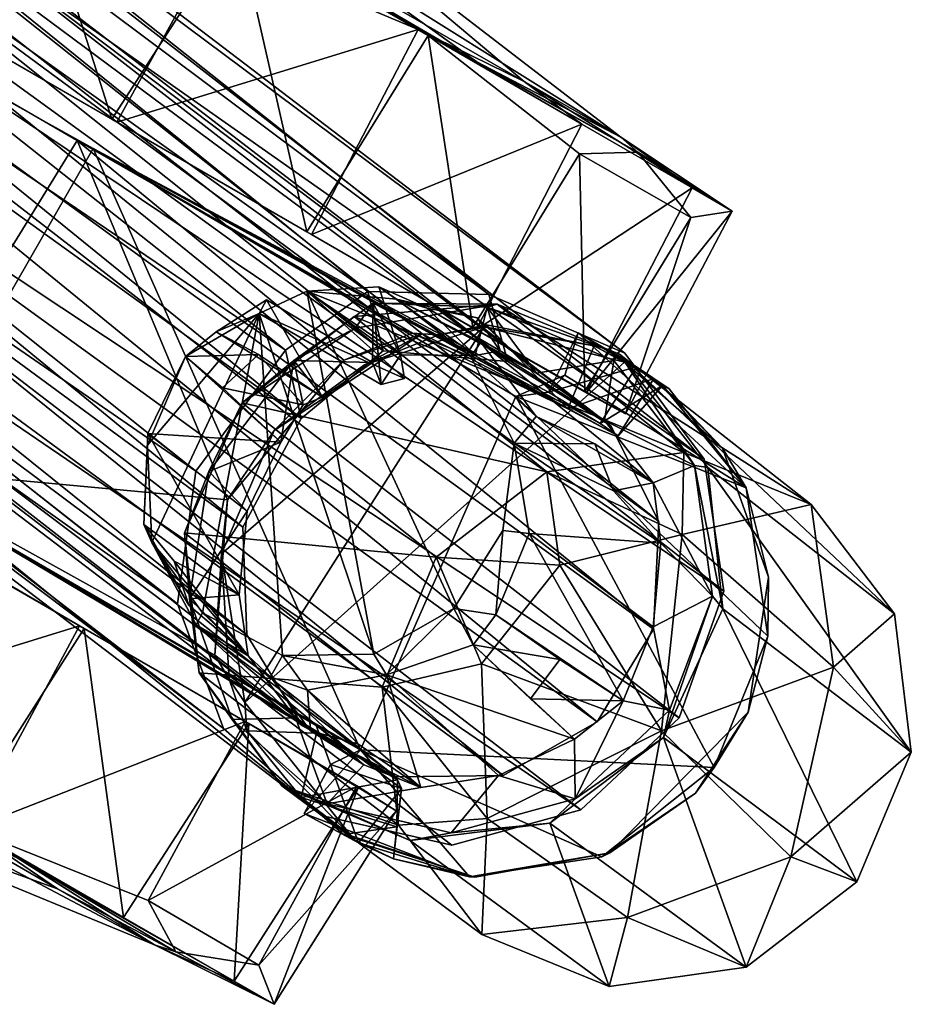
# Model space of a CAD drawing. Units: inches. Extents: x -2 to 247, y -6 to 211.
# Drawn here: x 37 to 39, y 157 to 158 of the extents above; entities that cross this region are included whole.
import ezdxf

# ---------------------------------------------------------------- set-up
doc = ezdxf.new("R2010")
doc.units = ezdxf.units.IN
doc.header["$MEASUREMENT"] = 0
doc.layers.add('SEAT-BASE', color=5, linetype='Continuous')
doc.layers.add('SEAT-CASTER', color=5, linetype='Continuous')

# ---------------------------------------------------------------- blocks, each defined once
blk = doc.blocks.new('1KNN4SP_1T')
at = {"layer": 'SEAT-BASE'}
for points in [[(10.0762, -9.8465, 2.0953), (7.0032, -9.4811, 17.6339), (7.2111, -9.4231, 17.708)], [(10.0762, -9.8465, 2.0953), (7.2111, -9.4231, 17.708), (10.3082, -9.8196, 2.1367)], [(10.3082, -9.8196, 2.1367), (7.2111, -9.4231, 17.708), (7.4263, -9.4807, 17.7507)], [(9.9093, -9.9377, 2.2121), (6.8496, -9.6409, 17.5923), (7.0032, -9.4811, 17.6339)], [(9.9093, -9.9377, 2.2121), (7.0032, -9.4811, 17.6339), (10.0762, -9.8465, 2.0953)], [(10.4996, -9.9017, 2.176), (7.4263, -9.4807, 17.7507), (7.5851, -9.6409, 17.7794)], [(10.3082, -9.8196, 2.1367), (7.4263, -9.4807, 17.7507), (10.4996, -9.9017, 2.176)], [(7.0799, -9.5664, 17.5071), (10.1552, -9.9229, 2.1115), (7.2465, -9.521, 17.5383)], [(7.2465, -9.521, 17.5383), (10.1552, -9.9229, 2.1115), (10.3464, -9.9299, 2.1469)], [(7.2465, -9.521, 17.5383), (10.3464, -9.9299, 2.1469), (7.4126, -9.5664, 17.5718)], [(6.9575, -9.6904, 17.4865), (9.9766, -10.0069, 2.2285), (7.0799, -9.5664, 17.5071)], [(9.9766, -10.0069, 2.2285), (10.1552, -9.9229, 2.1115), (7.0799, -9.5664, 17.5071)], [(7.4126, -9.5664, 17.5718), (10.4868, -10.0225, 2.1766), (7.5338, -9.6904, 17.5985)], [(7.4126, -9.5664, 17.5718), (10.3464, -9.9299, 2.1469), (10.4868, -10.0225, 2.1766)], [(9.8431, -10.0828, 2.056), (6.784, -9.861, 17.6254), (6.8496, -9.6409, 17.5923)], [(9.8431, -10.0828, 2.056), (6.8496, -9.6409, 17.5923), (9.9093, -9.9377, 2.2121)], [(10.4996, -9.9017, 2.176), (7.5851, -9.6409, 17.7794), (10.6303, -10.0661, 2.2056)], [(10.6303, -10.0661, 2.2056), (7.5851, -9.6409, 17.7794), (7.6441, -9.8607, 17.7858)], [(6.9121, -9.8598, 17.482), (9.9179, -10.1634, 2.0715), (6.9575, -9.6904, 17.4865)], [(6.9575, -9.6904, 17.4865), (9.9179, -10.1634, 2.0715), (9.9766, -10.0069, 2.2285)], [(7.5338, -9.6904, 17.5985), (10.4868, -10.0225, 2.1766), (10.5647, -10.1734, 2.1956)], [(7.5338, -9.6904, 17.5985), (10.5647, -10.1734, 2.1956), (7.5776, -9.8598, 17.6113)], [(10.0843, -9.8653, 2.0957), (10.3016, -9.8251, 2.1157), (10.0954, -9.8534, 2.0768)], [(10.2989, -9.8381, 2.1354), (10.3016, -9.8251, 2.1157), (10.0843, -9.8653, 2.0957)], [(10.3016, -9.8251, 2.1157), (10.6815, -9.8794, 0.1516), (10.0954, -9.8534, 2.0768)], [(10.3016, -9.8251, 2.1157), (10.2989, -9.8381, 2.1354), (10.4915, -9.9181, 2.1672)], [(10.3016, -9.8251, 2.1157), (10.8811, -9.963, 0.1923), (10.6815, -9.8794, 0.1516)], [(10.5114, -9.9102, 2.1559), (10.8811, -9.963, 0.1923), (10.3016, -9.8251, 2.1157)], [(10.4915, -9.9181, 2.1672), (10.5114, -9.9102, 2.1559), (10.3016, -9.8251, 2.1157)], [(10.2033, -9.9162, 2.1229), (10.2989, -9.8381, 2.1354), (10.0843, -9.8653, 2.0957)], [(10.3333, -9.9272, 2.1493), (10.2989, -9.8381, 2.1354), (10.2033, -9.9162, 2.1229)], [(10.3333, -9.9272, 2.1493), (10.4915, -9.9181, 2.1672), (10.2989, -9.8381, 2.1354)], [(9.816, -10.3184, 2.0537), (6.8428, -10.0793, 17.6306), (6.784, -9.861, 17.6254)], [(9.816, -10.3184, 2.0537), (6.784, -9.861, 17.6254), (9.8431, -10.0828, 2.056)], [(6.9121, -9.8598, 17.482), (9.9241, -10.3578, 2.0757), (9.9179, -10.1634, 2.0715)], [(6.9559, -10.0293, 17.4948), (9.9241, -10.3578, 2.0757), (6.9121, -9.8598, 17.482)], [(7.5776, -9.8598, 17.6113), (10.5604, -10.3441, 2.1991), (7.5322, -10.0293, 17.6068)], [(7.5776, -9.8598, 17.6113), (10.5647, -10.1734, 2.1956), (10.5604, -10.3441, 2.1991)], [(10.6694, -10.2741, 2.2185), (7.6441, -9.8607, 17.7858), (7.5886, -10.0801, 17.7608)], [(10.6303, -10.0661, 2.2056), (7.6441, -9.8607, 17.7858), (10.6694, -10.2741, 2.2185)], [(10.0954, -9.8534, 2.0768), (10.467, -9.9087, 0.1107), (9.9102, -9.9826, 2.0408)], [(9.9205, -9.9978, 2.0458), (9.9258, -9.9496, 2.2082), (10.0954, -9.8534, 2.0768)], [(10.0954, -9.8534, 2.0768), (9.9258, -9.9496, 2.2082), (10.0843, -9.8653, 2.0957)], [(10.0954, -9.8534, 2.0768), (10.6815, -9.8794, 0.1516), (10.467, -9.9087, 0.1107)], [(10.0843, -9.8653, 2.0957), (9.9258, -9.9496, 2.2082), (10.1056, -9.9405, 2.133)], [(10.2033, -9.9162, 2.1229), (10.0843, -9.8653, 2.0957), (10.1363, -9.9147, 2.1063)], [(10.1056, -9.9405, 2.133), (10.1363, -9.9147, 2.1063), (10.0843, -9.8653, 2.0957)], [(10.0033, -9.914, 2.6937), (9.9541, -9.9258, 3.3499), (10.0788, -9.8879, 2.688)], [(10.2033, -9.9162, 2.1229), (10.0788, -9.8879, 2.688), (9.9541, -9.9258, 3.3499)], [(10.0788, -9.8879, 2.688), (10.1363, -9.9147, 2.1063), (10.0033, -9.914, 2.6937)], [(10.2033, -9.9162, 2.1229), (10.1363, -9.9147, 2.1063), (10.0788, -9.8879, 2.688)], [(10.467, -9.9087, 0.1107), (10.6815, -9.8794, 0.1516), (10.5292, -10.0216, 0.0372)], [(10.5292, -10.0216, 0.0372), (10.6815, -9.8794, 0.1516), (10.84, -10.0833, 0.0919)], [(10.6815, -9.8794, 0.1516), (10.8811, -9.963, 0.1923), (10.84, -10.0833, 0.0919)], [(9.9102, -9.9826, 2.0408), (10.467, -9.9087, 0.1107), (10.2951, -10.043, 0.0806)], [(10.2951, -10.043, 0.0806), (10.467, -9.9087, 0.1107), (10.5292, -10.0216, 0.0372)], [(10.0032, -9.9984, 2.2141), (9.8257, -9.9854, 3.3307), (9.9206, -9.9226, 3.1995)], [(9.9541, -9.9258, 3.3499), (9.9206, -9.9226, 3.1995), (9.8257, -9.9854, 3.3307)], [(10.0033, -9.914, 2.6937), (10.1056, -9.9405, 2.133), (9.9206, -9.9226, 3.1995)], [(10.0033, -9.914, 2.6937), (9.9206, -9.9226, 3.1995), (9.9541, -9.9258, 3.3499)], [(10.0032, -9.9984, 2.2141), (9.9206, -9.9226, 3.1995), (10.1056, -9.9405, 2.133)], [(10.1032, -9.9178, 3.2713), (10.2033, -9.9162, 2.1229), (9.9541, -9.9258, 3.3499)], [(10.1009, -9.9454, 3.3834), (10.1032, -9.9178, 3.2713), (9.9541, -9.9258, 3.3499)], [(10.0033, -9.914, 2.6937), (10.1363, -9.9147, 2.1063), (10.1056, -9.9405, 2.133)], [(10.1009, -9.9454, 3.3834), (10.2373, -9.9758, 3.2403), (10.1032, -9.9178, 3.2713)], [(10.1032, -9.9178, 3.2713), (10.3333, -9.9272, 2.1493), (10.2033, -9.9162, 2.1229)], [(10.2373, -9.9758, 3.2403), (10.4487, -9.9744, 2.1675), (10.1032, -9.9178, 3.2713)], [(10.1032, -9.9178, 3.2713), (10.4487, -9.9744, 2.1675), (10.3333, -9.9272, 2.1493)], [(10.4487, -9.9744, 2.1675), (10.4915, -9.9181, 2.1672), (10.3333, -9.9272, 2.1493)], [(10.4487, -9.9744, 2.1675), (10.6193, -10.0821, 2.1977), (10.4915, -9.9181, 2.1672)], [(10.5114, -9.9102, 2.1559), (10.4915, -9.9181, 2.1672), (10.6429, -10.091, 2.1863)], [(10.6429, -10.091, 2.1863), (10.4915, -9.9181, 2.1672), (10.6193, -10.0821, 2.1977)], [(10.6429, -10.091, 2.1863), (11.013, -10.1384, 0.2201), (10.5114, -9.9102, 2.1559)], [(10.5114, -9.9102, 2.1559), (11.013, -10.1384, 0.2201), (10.8811, -9.963, 0.1923)], [(10.1009, -9.9454, 3.3834), (9.9541, -9.9258, 3.3499), (9.8257, -9.9854, 3.3307)], [(9.8257, -9.9854, 3.3307), (10.228, -10.0293, 3.406), (10.1009, -9.9454, 3.3834)], [(9.9258, -9.9496, 2.2082), (9.8626, -10.0899, 2.0585), (9.9712, -10.0309, 2.2088)], [(9.8626, -10.0899, 2.0585), (9.9258, -9.9496, 2.2082), (9.9205, -9.9978, 2.0458)], [(10.1056, -9.9405, 2.133), (9.9258, -9.9496, 2.2082), (10.0032, -9.9984, 2.2141)], [(10.0003, -10.0541, 2.2177), (9.9258, -9.9496, 2.2082), (9.9712, -10.0309, 2.2088)], [(10.0032, -9.9984, 2.2141), (9.9258, -9.9496, 2.2082), (10.0003, -10.0541, 2.2177)], [(10.228, -10.0293, 3.406), (10.2373, -9.9758, 3.2403), (10.1009, -9.9454, 3.3834)], [(10.3386, -9.9666, 2.7625), (10.228, -10.0293, 3.406), (10.401, -10.0166, 2.7547)], [(10.3386, -9.9666, 2.7625), (10.2373, -9.9758, 3.2403), (10.228, -10.0293, 3.406)], [(10.2373, -9.9758, 3.2403), (10.3386, -9.9666, 2.7625), (10.4487, -9.9744, 2.1675)], [(10.401, -10.0166, 2.7547), (10.4487, -9.9744, 2.1675), (10.3386, -9.9666, 2.7625)], [(10.8811, -9.963, 0.1923), (11.013, -10.1384, 0.2201), (10.84, -10.0833, 0.0919)], [(10.0276, -10.0276, 2.2196), (9.7782, -10.0533, 3.3241), (9.8257, -9.9854, 3.3307)], [(10.2026, -10.4276, 3.4155), (9.8257, -9.9854, 3.3307), (9.7782, -10.0533, 3.3241)], [(9.9102, -9.9826, 2.0408), (10.2951, -10.043, 0.0806), (9.8252, -10.1887, 2.0319)], [(10.276, -10.3027, 3.4265), (9.8257, -9.9854, 3.3307), (10.2026, -10.4276, 3.4155)], [(10.0032, -9.9984, 2.2141), (10.0276, -10.0276, 2.2196), (9.8257, -9.9854, 3.3307)], [(10.5067, -10.0503, 2.1859), (10.4487, -9.9744, 2.1675), (10.401, -10.0166, 2.7547)], [(10.5067, -10.0503, 2.1859), (10.6193, -10.0821, 2.1977), (10.4487, -9.9744, 2.1675)], [(9.8252, -10.1887, 2.0319), (9.8626, -10.0899, 2.0585), (9.9205, -9.9978, 2.0458)], [(10.0003, -10.0541, 2.2177), (10.0276, -10.0276, 2.2196), (10.0032, -9.9984, 2.2141)], [(10.5067, -10.0503, 2.1859), (10.401, -10.0166, 2.7547), (10.228, -10.0293, 3.406)], [(7.0771, -10.1533, 17.5215), (10.0144, -10.5013, 2.0969), (6.9559, -10.0293, 17.4948)], [(6.9559, -10.0293, 17.4948), (10.0144, -10.5013, 2.0969), (9.9241, -10.3578, 2.0757)], [(7.5322, -10.0293, 17.6068), (10.4748, -10.4914, 2.1862), (7.4098, -10.1533, 17.5862)], [(7.5322, -10.0293, 17.6068), (10.5604, -10.3441, 2.1991), (10.4748, -10.4914, 2.1862)], [(9.734, -10.1121, 3.1489), (9.7776, -10.029, 3.2163), (9.9306, -10.1176, 2.1035)], [(9.7782, -10.0533, 3.3241), (9.7776, -10.029, 3.2163), (9.734, -10.1121, 3.1489)], [(9.9306, -10.1176, 2.1035), (9.7776, -10.029, 3.2163), (9.9712, -10.0309, 2.2088)], [(10.0003, -10.0541, 2.2177), (9.7782, -10.0533, 3.3241), (10.0276, -10.0276, 2.2196)], [(9.9712, -10.0309, 2.2088), (9.8626, -10.0899, 2.0585), (9.9306, -10.1176, 2.1035)], [(10.3196, -10.1409, 3.3258), (10.5067, -10.0503, 2.1859), (10.228, -10.0293, 3.406)], [(10.2816, -10.1575, 3.4239), (10.3196, -10.1409, 3.3258), (10.228, -10.0293, 3.406)], [(10.3865, -10.1596, 0.0135), (10.2951, -10.043, 0.0806), (10.5292, -10.0216, 0.0372)], [(10.3865, -10.1596, 0.0135), (10.5292, -10.0216, 0.0372), (10.6556, -10.306, 0)], [(10.5292, -10.0216, 0.0372), (10.84, -10.0833, 0.0919), (10.6556, -10.306, 0)], [(9.8252, -10.1887, 2.0319), (10.2951, -10.043, 0.0806), (10.2115, -10.2465, 0.0693)], [(10.2115, -10.2465, 0.0693), (10.2951, -10.043, 0.0806), (10.3865, -10.1596, 0.0135)], [(9.7782, -10.0533, 3.3241), (9.7119, -10.1701, 3.3093), (9.7298, -10.321, 3.3208)], [(9.7782, -10.0533, 3.3241), (9.734, -10.1121, 3.1489), (9.7119, -10.1701, 3.3093)], [(9.7782, -10.0533, 3.3241), (9.7298, -10.321, 3.3208), (9.8123, -10.4499, 3.3359)], [(9.8123, -10.4499, 3.3359), (9.9369, -10.5063, 3.3658), (9.7782, -10.0533, 3.3241)], [(9.7782, -10.0533, 3.3241), (10.0795, -10.5015, 3.3934), (10.2026, -10.4276, 3.4155)], [(9.7782, -10.0533, 3.3241), (9.9369, -10.5063, 3.3658), (10.0795, -10.5015, 3.3934)], [(10.3196, -10.1409, 3.3258), (10.562, -10.1706, 2.1999), (10.5067, -10.0503, 2.1859)], [(10.562, -10.1706, 2.1999), (10.6193, -10.0821, 2.1977), (10.5067, -10.0503, 2.1859)], [(9.8957, -10.5138, 2.0742), (7.0023, -10.2389, 17.6477), (6.8428, -10.0793, 17.6306)], [(9.8957, -10.5138, 2.0742), (6.8428, -10.0793, 17.6306), (9.816, -10.3184, 2.0537)], [(10.6077, -10.4768, 2.2116), (7.5886, -10.0801, 17.7608), (7.4341, -10.2389, 17.7138)], [(10.6694, -10.2741, 2.2185), (7.5886, -10.0801, 17.7608), (10.6077, -10.4768, 2.2116)], [(9.8252, -10.1887, 2.0319), (9.8341, -10.3084, 2.057), (9.8626, -10.0899, 2.0585)], [(9.8341, -10.3084, 2.057), (9.9092, -10.2118, 2.0715), (9.8626, -10.0899, 2.0585)], [(9.8626, -10.0899, 2.0585), (9.9092, -10.2118, 2.0715), (9.9102, -10.1435, 2.0682)], [(9.8626, -10.0899, 2.0585), (9.9102, -10.1435, 2.0682), (9.9306, -10.1176, 2.1035)], [(10.562, -10.1706, 2.1999), (10.6502, -10.2711, 2.2147), (10.6193, -10.0821, 2.1977)], [(10.6429, -10.091, 2.1863), (10.6193, -10.0821, 2.1977), (10.6635, -10.3136, 2.1981)], [(10.6193, -10.0821, 2.1977), (10.6502, -10.2711, 2.2147), (10.6635, -10.3136, 2.1981)], [(10.6635, -10.3136, 2.1981), (11.0408, -10.3579, 0.2334), (10.6429, -10.091, 2.1863)], [(10.6429, -10.091, 2.1863), (11.0408, -10.3579, 0.2334), (11.013, -10.1384, 0.2201)], [(10.9313, -10.376, 0.1231), (10.6556, -10.306, 0), (10.84, -10.0833, 0.0919)], [(11.013, -10.1384, 0.2201), (10.9313, -10.376, 0.1231), (10.84, -10.0833, 0.0919)], [(9.7119, -10.1701, 3.3093), (9.8096, -10.11, 2.6611), (9.7867, -10.1835, 2.6387)], [(9.734, -10.1121, 3.1489), (9.8096, -10.11, 2.6611), (9.7119, -10.1701, 3.3093)], [(9.9306, -10.1176, 2.1035), (9.8096, -10.11, 2.6611), (9.734, -10.1121, 3.1489)], [(9.9102, -10.1435, 2.0682), (9.7867, -10.1835, 2.6387), (9.8096, -10.11, 2.6611)], [(9.9102, -10.1435, 2.0682), (9.8096, -10.11, 2.6611), (9.9306, -10.1176, 2.1035)], [(10.2816, -10.1575, 3.4239), (10.3383, -10.2782, 3.2866), (10.3196, -10.1409, 3.3258)], [(10.3383, -10.2782, 3.2866), (10.5797, -10.2953, 2.2011), (10.3196, -10.1409, 3.3258)], [(10.3196, -10.1409, 3.3258), (10.5797, -10.2953, 2.2011), (10.562, -10.1706, 2.1999)], [(11.0408, -10.3579, 0.2334), (10.9313, -10.376, 0.1231), (11.013, -10.1384, 0.2201)], [(7.2432, -10.1987, 17.5549), (10.1621, -10.5814, 2.1277), (7.0771, -10.1533, 17.5215)], [(7.0771, -10.1533, 17.5215), (10.1621, -10.5814, 2.1277), (10.0144, -10.5013, 2.0969)], [(7.4098, -10.1533, 17.5862), (10.3298, -10.5778, 2.1602), (7.2432, -10.1987, 17.5549)], [(7.4098, -10.1533, 17.5862), (10.4748, -10.4914, 2.1862), (10.3298, -10.5778, 2.1602)], [(9.9092, -10.2118, 2.0715), (9.7867, -10.1835, 2.6387), (9.9102, -10.1435, 2.0682)], [(9.7119, -10.1701, 3.3093), (9.9092, -10.2118, 2.0715), (9.7211, -10.3045, 3.2069)], [(9.7867, -10.1835, 2.6387), (9.9092, -10.2118, 2.0715), (9.7119, -10.1701, 3.3093)], [(9.7119, -10.1701, 3.3093), (9.7211, -10.3045, 3.2069), (9.7298, -10.321, 3.3208)], [(10.3573, -10.3564, 0.0092), (10.2115, -10.2465, 0.0693), (10.3865, -10.1596, 0.0135)], [(10.276, -10.3027, 3.4265), (10.3383, -10.2782, 3.2866), (10.2816, -10.1575, 3.4239)], [(10.3573, -10.3564, 0.0092), (10.3865, -10.1596, 0.0135), (10.6556, -10.306, 0)], [(10.5797, -10.2953, 2.2011), (10.6502, -10.2711, 2.2147), (10.562, -10.1706, 2.1999)], [(7.2432, -10.1987, 17.5549), (10.3298, -10.5778, 2.1602), (10.1621, -10.5814, 2.1277)], [(9.8252, -10.1887, 2.0319), (10.2115, -10.2465, 0.0693), (9.8492, -10.4111, 2.0422)], [(9.8492, -10.4111, 2.0422), (9.8341, -10.3084, 2.057), (9.8252, -10.1887, 2.0319)], [(9.7211, -10.3045, 3.2069), (9.9092, -10.2118, 2.0715), (9.9175, -10.3327, 2.0788)], [(9.8341, -10.3084, 2.057), (9.9175, -10.3327, 2.0788), (9.9092, -10.2118, 2.0715)], [(10.0564, -10.6476, 2.1088), (7.0023, -10.2389, 17.6477), (9.8957, -10.5138, 2.0742)], [(10.0564, -10.6476, 2.1088), (7.2181, -10.2974, 17.6824), (7.0023, -10.2389, 17.6477)], [(10.2605, -10.6885, 2.1495), (7.4341, -10.2389, 17.7138), (7.2181, -10.2974, 17.6824)], [(10.6077, -10.4768, 2.2116), (7.4341, -10.2389, 17.7138), (10.4598, -10.6267, 2.1867)], [(10.4598, -10.6267, 2.1867), (7.4341, -10.2389, 17.7138), (10.2605, -10.6885, 2.1495)], [(9.8492, -10.4111, 2.0422), (10.2115, -10.2465, 0.0693), (10.2402, -10.4661, 0.0782)], [(10.2402, -10.4661, 0.0782), (10.2115, -10.2465, 0.0693), (10.3573, -10.3564, 0.0092)], [(10.276, -10.3027, 3.4265), (10.331, -10.3366, 3.2645), (10.3383, -10.2782, 3.2866)], [(10.331, -10.3366, 3.2645), (10.4608, -10.2886, 2.7944), (10.3383, -10.2782, 3.2866)], [(10.4608, -10.2886, 2.7944), (10.5797, -10.2953, 2.2011), (10.3383, -10.2782, 3.2866)], [(10.5914, -10.4663, 2.2082), (10.6502, -10.2711, 2.2147), (10.5797, -10.2953, 2.2011)], [(10.6635, -10.3136, 2.1981), (10.6502, -10.2711, 2.2147), (10.5914, -10.4663, 2.2082)], [(10.4516, -10.3656, 2.7734), (10.4608, -10.2886, 2.7944), (10.331, -10.3366, 3.2645)], [(10.4516, -10.3656, 2.7734), (10.5797, -10.2953, 2.2011), (10.4608, -10.2886, 2.7944)], [(10.5433, -10.3856, 2.2015), (10.5797, -10.2953, 2.2011), (10.4516, -10.3656, 2.7734)], [(10.5797, -10.2953, 2.2011), (10.5433, -10.3856, 2.2015), (10.5914, -10.4663, 2.2082)], [(10.2605, -10.6885, 2.1495), (7.2181, -10.2974, 17.6824), (10.0564, -10.6476, 2.1088)], [(9.7211, -10.3045, 3.2069), (9.9175, -10.3327, 2.0788), (9.9728, -10.4529, 2.0923)], [(9.7211, -10.3045, 3.2069), (9.9728, -10.4529, 2.0923), (9.7869, -10.4318, 3.1632)], [(9.7298, -10.321, 3.3208), (9.7211, -10.3045, 3.2069), (9.7869, -10.4318, 3.1632)], [(9.908, -10.4975, 2.0762), (9.9175, -10.3327, 2.0788), (9.8341, -10.3084, 2.057)], [(9.8492, -10.4111, 2.0422), (9.908, -10.4975, 2.0762), (9.8341, -10.3084, 2.057)], [(10.2026, -10.4276, 3.4155), (10.2364, -10.4458, 3.3242), (10.276, -10.3027, 3.4265)], [(10.276, -10.3027, 3.4265), (10.2364, -10.4458, 3.3242), (10.331, -10.3366, 3.2645)], [(10.6556, -10.306, 0), (10.4868, -10.5627, 0.0415), (10.3573, -10.3564, 0.0092)], [(10.6556, -10.306, 0), (10.7561, -10.5871, 0.0957), (10.4868, -10.5627, 0.0415)], [(10.6556, -10.306, 0), (10.9313, -10.376, 0.1231), (10.7561, -10.5871, 0.0957)], [(9.7298, -10.321, 3.3208), (9.7869, -10.4318, 3.1632), (9.8123, -10.4499, 3.3359)], [(10.576, -10.5194, 2.1863), (10.9572, -10.5614, 0.2225), (10.6635, -10.3136, 2.1981)], [(10.6635, -10.3136, 2.1981), (10.5914, -10.4663, 2.2082), (10.576, -10.5194, 2.1863)], [(10.6635, -10.3136, 2.1981), (10.9572, -10.5614, 0.2225), (11.0408, -10.3579, 0.2334)], [(9.9728, -10.4529, 2.0923), (9.9175, -10.3327, 2.0788), (9.908, -10.4975, 2.0762)], [(10.2364, -10.4458, 3.3242), (10.5433, -10.3856, 2.2015), (10.331, -10.3366, 3.2645)], [(10.5433, -10.3856, 2.2015), (10.4516, -10.3656, 2.7734), (10.331, -10.3366, 3.2645)], [(10.4868, -10.5627, 0.0415), (10.2402, -10.4661, 0.0782), (10.3573, -10.3564, 0.0092)], [(10.9313, -10.376, 0.1231), (11.0408, -10.3579, 0.2334), (10.9572, -10.5614, 0.2225)], [(10.2364, -10.4458, 3.3242), (10.4684, -10.495, 2.19), (10.5433, -10.3856, 2.2015)], [(10.5914, -10.4663, 2.2082), (10.5433, -10.3856, 2.2015), (10.4684, -10.495, 2.19)], [(10.9313, -10.376, 0.1231), (10.9572, -10.5614, 0.2225), (10.7561, -10.5871, 0.0957)], [(9.8492, -10.4111, 2.0422), (10.2402, -10.4661, 0.0782), (9.9795, -10.5908, 2.0721)], [(9.9795, -10.5908, 2.0721), (9.908, -10.4975, 2.0762), (9.8492, -10.4111, 2.0422)], [(9.9728, -10.4529, 2.0923), (9.8575, -10.4578, 2.6603), (9.7869, -10.4318, 3.1632)], [(9.912, -10.5068, 2.6933), (9.7869, -10.4318, 3.1632), (9.8575, -10.4578, 2.6603)], [(9.912, -10.5068, 2.6933), (9.8123, -10.4499, 3.3359), (9.7869, -10.4318, 3.1632)], [(10.2364, -10.4458, 3.3242), (10.2026, -10.4276, 3.4155), (10.0795, -10.5015, 3.3934)], [(9.8123, -10.4499, 3.3359), (10.0328, -10.5291, 2.1007), (9.9376, -10.5275, 3.2614)], [(9.912, -10.5068, 2.6933), (10.0328, -10.5291, 2.1007), (9.8123, -10.4499, 3.3359)], [(9.8123, -10.4499, 3.3359), (9.9376, -10.5275, 3.2614), (9.9369, -10.5063, 3.3658)], [(10.2364, -10.4458, 3.3242), (10.0795, -10.5015, 3.3934), (10.141, -10.529, 3.2325)], [(10.141, -10.529, 3.2325), (10.3718, -10.5727, 2.1677), (10.2364, -10.4458, 3.3242)], [(10.2364, -10.4458, 3.3242), (10.3718, -10.5727, 2.1677), (10.4684, -10.495, 2.19)], [(9.9728, -10.4529, 2.0923), (10.0328, -10.5291, 2.1007), (9.8575, -10.4578, 2.6603)], [(9.8575, -10.4578, 2.6603), (10.0328, -10.5291, 2.1007), (9.912, -10.5068, 2.6933)], [(9.908, -10.4975, 2.0762), (10.0328, -10.5291, 2.1007), (9.9728, -10.4529, 2.0923)], [(9.9795, -10.5908, 2.0721), (10.2402, -10.4661, 0.0782), (10.3712, -10.6414, 0.1104)], [(10.4868, -10.5627, 0.0415), (10.3712, -10.6414, 0.1104), (10.2402, -10.4661, 0.0782)], [(10.5914, -10.4663, 2.2082), (10.4684, -10.495, 2.19), (10.4491, -10.6103, 2.1842)], [(10.576, -10.5194, 2.1863), (10.5914, -10.4663, 2.2082), (10.4491, -10.6103, 2.1842)], [(9.9795, -10.5908, 2.0721), (10.0611, -10.6281, 2.1092), (9.908, -10.4975, 2.0762)], [(9.9369, -10.5063, 3.3658), (10.0799, -10.5397, 3.243), (10.0795, -10.5015, 3.3934)], [(9.9369, -10.5063, 3.3658), (9.9376, -10.5275, 3.2614), (10.0799, -10.5397, 3.243)], [(10.0795, -10.5015, 3.3934), (10.0799, -10.5397, 3.243), (10.141, -10.529, 3.2325)], [(9.9376, -10.5275, 3.2614), (10.1462, -10.576, 2.1294), (10.2763, -10.5869, 2.1547)], [(9.9376, -10.5275, 3.2614), (10.2763, -10.5869, 2.1547), (10.0799, -10.5397, 3.243)], [(9.9376, -10.5275, 3.2614), (10.0328, -10.5291, 2.1007), (10.1462, -10.576, 2.1294)], [(10.0799, -10.5397, 3.243), (10.177, -10.5821, 2.7373), (10.141, -10.529, 3.2325)], [(10.2517, -10.5626, 2.7451), (10.3718, -10.5727, 2.1677), (10.141, -10.529, 3.2325)], [(10.141, -10.529, 3.2325), (10.177, -10.5821, 2.7373), (10.2517, -10.5626, 2.7451)], [(10.3993, -10.6534, 2.1554), (10.7852, -10.6957, 0.1926), (10.576, -10.5194, 2.1863)], [(10.576, -10.5194, 2.1863), (10.4491, -10.6103, 2.1842), (10.3993, -10.6534, 2.1554)], [(10.576, -10.5194, 2.1863), (10.7852, -10.6957, 0.1926), (10.9572, -10.5614, 0.2225)], [(10.2763, -10.5869, 2.1547), (10.177, -10.5821, 2.7373), (10.0799, -10.5397, 3.243)], [(10.177, -10.5821, 2.7373), (10.3718, -10.5727, 2.1677), (10.2517, -10.5626, 2.7451)], [(10.2763, -10.5869, 2.1547), (10.3718, -10.5727, 2.1677), (10.177, -10.5821, 2.7373)], [(10.2571, -10.6689, 2.1484), (10.3718, -10.5727, 2.1677), (10.2763, -10.5869, 2.1547)], [(10.4868, -10.5627, 0.0415), (10.5708, -10.7249, 0.1516), (10.3712, -10.6414, 0.1104)], [(10.7561, -10.5871, 0.0957), (10.5708, -10.7249, 0.1516), (10.4868, -10.5627, 0.0415)], [(10.7561, -10.5871, 0.0957), (10.9572, -10.5614, 0.2225), (10.7852, -10.6957, 0.1926)], [(9.9795, -10.5908, 2.0721), (10.3712, -10.6414, 0.1104), (10.1809, -10.6796, 2.1135)], [(10.1809, -10.6796, 2.1135), (10.0611, -10.6281, 2.1092), (9.9795, -10.5908, 2.0721)], [(10.2571, -10.6689, 2.1484), (10.1462, -10.576, 2.1294), (10.0611, -10.6281, 2.1092)], [(10.2763, -10.5869, 2.1547), (10.1462, -10.576, 2.1294), (10.2571, -10.6689, 2.1484)], [(10.7561, -10.5871, 0.0957), (10.7852, -10.6957, 0.1926), (10.5708, -10.7249, 0.1516)], [(10.3993, -10.6534, 2.1554), (10.4491, -10.6103, 2.1842), (10.2571, -10.6689, 2.1484)], [(10.1809, -10.6796, 2.1135), (10.2571, -10.6689, 2.1484), (10.0611, -10.6281, 2.1092)], [(10.1809, -10.6796, 2.1135), (10.3712, -10.6414, 0.1104), (10.5708, -10.7249, 0.1516)], [(10.1809, -10.6796, 2.1135), (10.5708, -10.7249, 0.1516), (10.3993, -10.6534, 2.1554)], [(10.3993, -10.6534, 2.1554), (10.2571, -10.6689, 2.1484), (10.1809, -10.6796, 2.1135)], [(10.3993, -10.6534, 2.1554), (10.5708, -10.7249, 0.1516), (10.7852, -10.6957, 0.1926)]]:
    blk.add_3dface(points, dxfattribs=at)
for points, invisible_edges in [([(10.3082, -9.8196, 2.1367), (10.1552, -9.9229, 2.1115), (10.0762, -9.8465, 2.0953)], 1), ([(10.3082, -9.8196, 2.1367), (10.3464, -9.9299, 2.1469), (10.1552, -9.9229, 2.1115)], 13), ([(10.4996, -9.9017, 2.176), (10.3464, -9.9299, 2.1469), (10.3082, -9.8196, 2.1367)], 3), ([(10.0762, -9.8465, 2.0953), (9.9766, -10.0069, 2.2285), (9.9093, -9.9377, 2.2121)], 1), ([(10.1552, -9.9229, 2.1115), (9.9766, -10.0069, 2.2285), (10.0762, -9.8465, 2.0953)], 2), ([(10.0954, -9.8534, 2.0768), (9.9102, -9.9826, 2.0408), (9.9205, -9.9978, 2.0458)], 2), ([(10.4996, -9.9017, 2.176), (10.4868, -10.0225, 2.1766), (10.3464, -9.9299, 2.1469)], 13), ([(10.6303, -10.0661, 2.2056), (10.4868, -10.0225, 2.1766), (10.4996, -9.9017, 2.176)], 3), ([(9.9766, -10.0069, 2.2285), (9.8431, -10.0828, 2.056), (9.9093, -9.9377, 2.2121)], 1), ([(9.9205, -9.9978, 2.0458), (9.9102, -9.9826, 2.0408), (9.8252, -10.1887, 2.0319)], 1), ([(9.8257, -9.9854, 3.3307), (10.2816, -10.1575, 3.4239), (10.228, -10.0293, 3.406)], 1), ([(10.276, -10.3027, 3.4265), (10.2816, -10.1575, 3.4239), (9.8257, -9.9854, 3.3307)], 2), ([(9.9179, -10.1634, 2.0715), (9.8431, -10.0828, 2.056), (9.9766, -10.0069, 2.2285)], 2), ([(9.9712, -10.0309, 2.2088), (9.7776, -10.029, 3.2163), (10.0003, -10.0541, 2.2177)], 2), ([(10.0003, -10.0541, 2.2177), (9.7776, -10.029, 3.2163), (9.7782, -10.0533, 3.3241)], 1), ([(10.6303, -10.0661, 2.2056), (10.5647, -10.1734, 2.1956), (10.4868, -10.0225, 2.1766)], 13), ([(10.6694, -10.2741, 2.2185), (10.5647, -10.1734, 2.1956), (10.6303, -10.0661, 2.2056)], 3), ([(9.8431, -10.0828, 2.056), (9.9179, -10.1634, 2.0715), (9.816, -10.3184, 2.0537)], 2), ([(9.816, -10.3184, 2.0537), (9.9179, -10.1634, 2.0715), (9.9241, -10.3578, 2.0757)], 13), ([(10.6694, -10.2741, 2.2185), (10.5604, -10.3441, 2.1991), (10.5647, -10.1734, 2.1956)], 13), ([(10.6077, -10.4768, 2.2116), (10.5604, -10.3441, 2.1991), (10.6694, -10.2741, 2.2185)], 3), ([(9.816, -10.3184, 2.0537), (9.9241, -10.3578, 2.0757), (9.8957, -10.5138, 2.0742)], 3), ([(9.8957, -10.5138, 2.0742), (9.9241, -10.3578, 2.0757), (10.0144, -10.5013, 2.0969)], 13), ([(10.6077, -10.4768, 2.2116), (10.4748, -10.4914, 2.1862), (10.5604, -10.3441, 2.1991)], 13), ([(10.4598, -10.6267, 2.1867), (10.4748, -10.4914, 2.1862), (10.6077, -10.4768, 2.2116)], 3), ([(10.0611, -10.6281, 2.1092), (10.0328, -10.5291, 2.1007), (9.908, -10.4975, 2.0762)], 1), ([(10.4598, -10.6267, 2.1867), (10.3298, -10.5778, 2.1602), (10.4748, -10.4914, 2.1862)], 13), ([(10.4491, -10.6103, 2.1842), (10.4684, -10.495, 2.19), (10.3718, -10.5727, 2.1677)], 12), ([(9.8957, -10.5138, 2.0742), (10.0144, -10.5013, 2.0969), (10.0564, -10.6476, 2.1088)], 3), ([(10.0564, -10.6476, 2.1088), (10.0144, -10.5013, 2.0969), (10.1621, -10.5814, 2.1277)], 13), ([(10.0611, -10.6281, 2.1092), (10.1462, -10.576, 2.1294), (10.0328, -10.5291, 2.1007)], 12), ([(10.4491, -10.6103, 2.1842), (10.3718, -10.5727, 2.1677), (10.2571, -10.6689, 2.1484)], 1), ([(10.0564, -10.6476, 2.1088), (10.1621, -10.5814, 2.1277), (10.2605, -10.6885, 2.1495)], 3), ([(10.2605, -10.6885, 2.1495), (10.1621, -10.5814, 2.1277), (10.3298, -10.5778, 2.1602)], 13), ([(10.2605, -10.6885, 2.1495), (10.3298, -10.5778, 2.1602), (10.4598, -10.6267, 2.1867)], 3)]:
    blk.add_3dface(points, dxfattribs=dict(at, invisible_edges=invisible_edges))
at = {"layer": 'SEAT-CASTER'}
for points in [[(9.4287, -9.4345, 0.9315), (9.372, -9.5287, 1.6421), (9.9566, -9.5283, 1.4173)], [(9.4287, -9.4345, 0.9315), (9.9566, -9.5283, 1.4173), (10.1328, -9.5282, 0.7861)], [(9.4287, -9.4345, 0.9315), (10.1328, -9.5282, 0.7861), (9.5761, -9.5082, 0.3137)], [(9.101, -9.5346, 0.2688), (9.5761, -9.5082, 0.3137), (9.8769, -9.5386, 0.3433)], [(9.8769, -9.5386, 0.3433), (9.5761, -9.5082, 0.3137), (10.1328, -9.5282, 0.7861)], [(9.4422, -9.5406, 0.0187), (9.101, -9.5346, 0.2688), (9.7898, -9.5409, 0.0925)], [(9.7898, -9.5409, 0.0925), (9.101, -9.5346, 0.2688), (9.8769, -9.5386, 0.3433)], [(9.7716, -9.5409, 1.7781), (9.9566, -9.5283, 1.4173), (9.372, -9.5287, 1.6421)], [(9.7716, -9.5409, 1.7781), (9.372, -9.5287, 1.6421), (9.4224, -9.5352, 1.8093)], [(9.4224, -9.5352, 1.8093), (9.4271, -9.5836, 1.8642), (9.7716, -9.5409, 1.7781)], [(10.0692, -9.5411, 1.5832), (9.9566, -9.5283, 1.4173), (9.7716, -9.5409, 1.7781)], [(9.7898, -9.5409, 0.0925), (9.8769, -9.5386, 0.3433), (10.1675, -9.5355, 0.4354)], [(9.7898, -9.5409, 0.0925), (10.1675, -9.5355, 0.4354), (10.0893, -9.5836, 0.2731)], [(10.1675, -9.5355, 0.4354), (9.8769, -9.5386, 0.3433), (10.1328, -9.5282, 0.7861)], [(10.2697, -9.5413, 1.2893), (10.1328, -9.5282, 0.7861), (9.9566, -9.5283, 1.4173)], [(10.2697, -9.5413, 1.2893), (9.9566, -9.5283, 1.4173), (10.0692, -9.5411, 1.5832)], [(10.0893, -9.5836, 0.2731), (10.1675, -9.5355, 0.4354), (10.2911, -9.5828, 0.5768)], [(10.3426, -9.5414, 0.9412), (10.1328, -9.5282, 0.7861), (10.2697, -9.5413, 1.2893)], [(10.1675, -9.5355, 0.4354), (10.1328, -9.5282, 0.7861), (10.3426, -9.5414, 0.9412)], [(10.1675, -9.5355, 0.4354), (10.3426, -9.5414, 0.9412), (10.2911, -9.5828, 0.5768)], [(9.4422, -9.5406, 0.0187), (9.4246, -9.9044, 0.0053), (9.0732, -9.5836, 0.0692)], [(9.4422, -9.5406, 0.0187), (9.7792, -9.9044, 0.074), (9.4246, -9.9044, 0.0053)], [(9.4271, -9.5836, 1.8642), (9.4337, -9.9045, 1.8577), (9.7716, -9.5409, 1.7781)], [(9.7716, -9.5409, 1.7781), (9.4337, -9.9045, 1.8577), (9.7876, -9.9045, 1.7856)], [(9.7898, -9.5409, 0.0925), (9.7792, -9.9044, 0.074), (9.4422, -9.5406, 0.0187)], [(9.7716, -9.5409, 1.7781), (9.7876, -9.9045, 1.7856), (10.0692, -9.5411, 1.5832)], [(9.7898, -9.5409, 0.0925), (10.0806, -9.9044, 0.2732), (9.7792, -9.9044, 0.074)], [(10.0692, -9.5411, 1.5832), (9.7876, -9.9045, 1.7856), (10.0871, -9.9045, 1.5834)], [(10.0893, -9.5836, 0.2731), (10.0806, -9.9044, 0.2732), (9.7898, -9.5409, 0.0925)], [(10.0692, -9.5411, 1.5832), (10.0871, -9.9045, 1.5834), (10.2697, -9.5413, 1.2893)], [(10.2697, -9.5413, 1.2893), (10.0871, -9.9045, 1.5834), (10.2865, -9.9044, 1.282)], [(10.2697, -9.5413, 1.2893), (10.2865, -9.9044, 1.282), (10.3426, -9.5414, 0.9412)], [(10.3426, -9.5414, 0.9412), (10.2865, -9.9044, 1.282), (10.3568, -9.9015, 0.9276)], [(10.3426, -9.5414, 0.9412), (10.3568, -9.9015, 0.9276), (10.2911, -9.5828, 0.5768)], [(10.2911, -9.5828, 0.5768), (10.2836, -9.9031, 0.5726), (10.0893, -9.5836, 0.2731)], [(10.2911, -9.5828, 0.5768), (10.3568, -9.9015, 0.9276), (10.2836, -9.9031, 0.5726)], [(9.0732, -9.5836, 0.0692), (9.4246, -9.9044, 0.0053), (9.0707, -9.9045, 0.0775)], [(9.4271, -9.5836, 1.8642), (9.0791, -9.9046, 1.789), (9.4337, -9.9045, 1.8577)], [(10.0893, -9.5836, 0.2731), (10.2836, -9.9031, 0.5726), (10.0806, -9.9044, 0.2732)], [(10.5798, -9.9077, 0.3901), (10.2438, -9.8969, 0.3886), (10.2285, -9.8287, 0.3903)], [(10.2285, -9.8287, 0.3903), (10.2346, -9.9331, 0.4437), (10.3347, -9.8292, 0.6142)], [(10.3967, -9.8331, 0.3942), (10.2285, -9.8287, 0.3903), (10.3347, -9.8292, 0.6142)], [(10.2285, -9.8287, 0.3903), (10.3967, -9.8331, 0.3942), (10.5798, -9.9077, 0.3901)], [(10.2285, -9.8287, 0.3903), (10.2438, -9.8969, 0.3886), (10.2346, -9.9331, 0.4437)], [(10.3347, -9.8292, 0.6142), (10.2346, -9.9331, 0.4437), (10.33, -9.9349, 0.6631)], [(10.3148, -9.832, 1.6532), (10.3677, -9.8315, 1.1329), (10.2605, -9.834, 1.4046)], [(10.3677, -9.8315, 1.1329), (10.2744, -9.9403, 1.3286), (10.2605, -9.834, 1.4046)], [(10.3677, -9.8315, 1.1329), (10.364, -9.9374, 0.9921), (10.2744, -9.9403, 1.3286)], [(10.5162, -9.8724, 1.6511), (10.3677, -9.8315, 1.1329), (10.3148, -9.832, 1.6532)], [(10.3347, -9.8292, 0.6142), (10.33, -9.9349, 0.6631), (10.3849, -9.8339, 0.8404)], [(10.3849, -9.8339, 0.8404), (10.3967, -9.8331, 0.3942), (10.3347, -9.8292, 0.6142)], [(10.3849, -9.8339, 0.8404), (10.364, -9.9374, 0.9921), (10.3677, -9.8315, 1.1329)], [(10.5162, -9.8724, 1.6511), (10.3849, -9.8339, 0.8404), (10.3677, -9.8315, 1.1329)], [(10.0957, -9.8945, 1.6513), (10.0651, -10.5949, 1.657), (10.3148, -9.832, 1.6532)], [(10.3148, -9.832, 1.6532), (10.2605, -9.834, 1.4046), (10.0957, -9.8945, 1.6513)], [(10.0957, -9.8945, 1.6513), (10.2605, -9.834, 1.4046), (10.0972, -9.8896, 1.6133)], [(10.2605, -9.834, 1.4046), (10.2744, -9.9403, 1.3286), (10.0972, -9.8896, 1.6133)], [(10.3849, -9.8339, 0.8404), (10.33, -9.9349, 0.6631), (10.364, -9.9374, 0.9921)], [(10.3849, -9.8339, 0.8404), (10.5798, -9.9077, 0.3901), (10.3967, -9.8331, 0.3942)], [(10.5162, -9.8724, 1.6511), (10.5798, -9.9077, 0.3901), (10.3849, -9.8339, 0.8404)], [(10.6802, -10.0121, 1.6507), (10.5798, -9.9077, 0.3901), (10.5162, -9.8724, 1.6511)], [(10.04, -9.9409, 1.6425), (10.0972, -9.8896, 1.6133), (10.2744, -9.9403, 1.3286)], [(10.04, -9.9409, 1.6425), (10.0957, -9.8945, 1.6513), (10.0972, -9.8896, 1.6133)], [(10.0651, -10.5949, 1.657), (10.0957, -9.8945, 1.6513), (9.9163, -10.4108, 1.6507)], [(9.9622, -10.0404, 1.6554), (10.0957, -9.8945, 1.6513), (10.04, -9.9409, 1.6425)], [(10.1936, -9.9642, 0.3829), (10.2346, -9.9331, 0.4437), (10.2438, -9.8969, 0.3886)], [(10.5798, -9.9077, 0.3901), (10.1936, -9.9642, 0.3829), (10.2438, -9.8969, 0.3886)], [(10.7259, -10.0933, 0.391), (10.1936, -9.9642, 0.3829), (10.5798, -9.9077, 0.3901)], [(10.6802, -10.0121, 1.6507), (10.7259, -10.0933, 0.391), (10.5798, -9.9077, 0.3901)], [(10.33, -9.9349, 0.6631), (10.2346, -9.9331, 0.4437), (9.422, -9.9588, 0.3865)], [(10.1936, -9.9642, 0.3829), (9.422, -9.9588, 0.3865), (10.2346, -9.9331, 0.4437)], [(9.422, -9.9588, 0.3865), (10.364, -9.9374, 0.9921), (10.33, -9.9349, 0.6631)], [(9.422, -9.9588, 0.3865), (10.2744, -9.9403, 1.3286), (10.364, -9.9374, 0.9921)], [(10.0028, -9.9593, 1.5252), (10.2744, -9.9403, 1.3286), (9.422, -9.9588, 0.3865)], [(10.0166, -9.9527, 1.6133), (9.9305, -10.0504, 1.5384), (9.8909, -10.2012, 1.6475)], [(10.0166, -9.9527, 1.6133), (9.8909, -10.2012, 1.6475), (9.9622, -10.0404, 1.6554)], [(10.0166, -9.9527, 1.6133), (10.0028, -9.9593, 1.5252), (9.9305, -10.0504, 1.5384)], [(9.9622, -10.0404, 1.6554), (10.04, -9.9409, 1.6425), (10.0166, -9.9527, 1.6133)], [(10.0028, -9.9593, 1.5252), (10.0166, -9.9527, 1.6133), (10.2744, -9.9403, 1.3286)], [(10.04, -9.9409, 1.6425), (10.2744, -9.9403, 1.3286), (10.0166, -9.9527, 1.6133)], [(9.124, -9.9604, 1.3839), (9.3769, -10.5645, 1.4761), (9.3936, -9.9607, 1.478)], [(9.422, -9.9588, 0.3865), (9.4234, -10.5677, 0.3884), (9.1772, -9.9626, 0.4439)], [(9.3769, -10.5645, 1.4761), (9.8817, -10.3324, 1.531), (9.3936, -9.9607, 1.478)], [(10.0028, -9.9593, 1.5252), (9.422, -9.9588, 0.3865), (9.3936, -9.9607, 1.478)], [(10.0028, -9.9593, 1.5252), (9.3936, -9.9607, 1.478), (9.9305, -10.0504, 1.5384)], [(9.3936, -9.9607, 1.478), (9.8817, -10.3324, 1.531), (9.9305, -10.0504, 1.5384)], [(10.2603, -10.5687, 0.3785), (9.422, -9.9588, 0.3865), (10.1936, -9.9642, 0.3829)], [(9.4234, -10.5677, 0.3884), (9.422, -9.9588, 0.3865), (10.2603, -10.5687, 0.3785)], [(10.2603, -10.5687, 0.3785), (10.1936, -9.9642, 0.3829), (10.7563, -10.3144, 0.3888)], [(10.7563, -10.3144, 0.3888), (10.1936, -9.9642, 0.3829), (10.7259, -10.0933, 0.391)], [(10.7591, -10.2123, 1.6477), (10.7259, -10.0933, 0.391), (10.6802, -10.0121, 1.6507)], [(9.8909, -10.2012, 1.6475), (9.9305, -10.0504, 1.5384), (9.8817, -10.3324, 1.531)], [(10.7591, -10.2123, 1.6477), (10.7563, -10.3144, 0.3888), (10.7259, -10.0933, 0.391)], [(9.8909, -10.2012, 1.6475), (9.8817, -10.3324, 1.531), (9.9163, -10.4108, 1.6507)], [(10.6812, -10.5127, 1.6495), (10.7507, -10.364, 1.6225), (10.7591, -10.2123, 1.6477)], [(10.7507, -10.364, 1.6225), (10.7563, -10.3144, 0.3888), (10.7591, -10.2123, 1.6477)], [(10.2603, -10.5687, 0.3785), (10.7563, -10.3144, 0.3888), (10.6734, -10.5245, 0.3912)], [(10.7507, -10.364, 1.6225), (10.6734, -10.5245, 0.3912), (10.7563, -10.3144, 0.3888)], [(9.987, -10.554, 1.5355), (9.8817, -10.3324, 1.531), (9.3769, -10.5645, 1.4761)], [(9.9163, -10.4108, 1.6507), (9.8817, -10.3324, 1.531), (9.987, -10.554, 1.5355)], [(10.6812, -10.5127, 1.6495), (10.6734, -10.5245, 0.3912), (10.7507, -10.364, 1.6225)], [(9.9163, -10.4108, 1.6507), (9.987, -10.554, 1.5355), (10.0252, -10.5759, 1.624)], [(10.0651, -10.5949, 1.657), (9.9163, -10.4108, 1.6507), (10.0252, -10.5759, 1.624)], [(10.5163, -10.6526, 1.6511), (10.5086, -10.6559, 0.3903), (10.6812, -10.5127, 1.6495)], [(10.6812, -10.5127, 1.6495), (10.5086, -10.6559, 0.3903), (10.6734, -10.5245, 0.3912)], [(10.2603, -10.5687, 0.3785), (10.6734, -10.5245, 0.3912), (10.5086, -10.6559, 0.3903)], [(9.3769, -10.5645, 1.4761), (10.187, -10.5806, 1.4649), (9.987, -10.554, 1.5355)], [(9.987, -10.554, 1.5355), (10.187, -10.5806, 1.4649), (10.0252, -10.5759, 1.624)], [(9.3769, -10.5645, 1.4761), (9.4234, -10.5677, 0.3884), (10.334, -10.5804, 1.1187)], [(9.3769, -10.5645, 1.4761), (10.334, -10.5804, 1.1187), (10.187, -10.5806, 1.4649)], [(10.2603, -10.5687, 0.3785), (10.1803, -10.5705, 0.3938), (9.4234, -10.5677, 0.3884)], [(10.0252, -10.5759, 1.624), (10.187, -10.5806, 1.4649), (10.0898, -10.6322, 1.624)], [(10.0651, -10.5949, 1.657), (10.0252, -10.5759, 1.624), (10.0898, -10.6322, 1.624)], [(10.1803, -10.5705, 0.3938), (10.2603, -10.5687, 0.3785), (10.2304, -10.6123, 0.4077)], [(10.1803, -10.5705, 0.3938), (10.2304, -10.6123, 0.4077), (10.3466, -10.5891, 0.7376)], [(10.2603, -10.5687, 0.3785), (10.2333, -10.7002, 0.3909), (10.2304, -10.6123, 0.4077)], [(10.2603, -10.5687, 0.3785), (10.5086, -10.6559, 0.3903), (10.2333, -10.7002, 0.3909)], [(10.0898, -10.6322, 1.624), (10.187, -10.5806, 1.4649), (10.2166, -10.6804, 1.4803)], [(10.2166, -10.6804, 1.4803), (10.187, -10.5806, 1.4649), (10.334, -10.5804, 1.1187)], [(10.2166, -10.6804, 1.4803), (10.334, -10.5804, 1.1187), (10.37, -10.6453, 1.0439)], [(10.2304, -10.6123, 0.4077), (10.3304, -10.697, 0.6032), (10.3466, -10.5891, 0.7376)], [(10.3466, -10.5891, 0.7376), (10.3304, -10.697, 0.6032), (10.3909, -10.6911, 0.9766)], [(10.37, -10.6453, 1.0439), (10.334, -10.5804, 1.1187), (10.3466, -10.5891, 0.7376)], [(10.3909, -10.6911, 0.9766), (10.37, -10.6453, 1.0439), (10.3466, -10.5891, 0.7376)], [(10.0651, -10.5949, 1.657), (10.0898, -10.6322, 1.624), (10.3148, -10.6932, 1.6532)], [(9.4246, -10.6207, 1.8578), (9.4422, -10.9845, 1.8444), (9.7792, -10.6207, 1.7891)], [(9.7876, -10.6206, 0.0775), (9.7716, -10.9842, 0.085), (9.4337, -10.6206, 0.0053)], [(9.7792, -10.6207, 1.7891), (9.4422, -10.9845, 1.8444), (9.7898, -10.9842, 1.7705)], [(9.7876, -10.6206, 0.0775), (10.0692, -10.984, 0.2799), (9.7716, -10.9842, 0.085)], [(9.7792, -10.6207, 1.7891), (9.7898, -10.9842, 1.7705), (10.0806, -10.6207, 1.5898)], [(10.0871, -10.6207, 0.2796), (10.0692, -10.984, 0.2799), (9.7876, -10.6206, 0.0775)], [(10.0806, -10.6207, 1.5898), (9.7898, -10.9842, 1.7705), (10.0893, -10.9415, 1.5899)], [(10.0871, -10.6207, 0.2796), (10.2697, -10.9838, 0.5737), (10.0692, -10.984, 0.2799)], [(10.0806, -10.6207, 1.5898), (10.0893, -10.9415, 1.5899), (10.2836, -10.622, 1.2904)], [(10.2865, -10.6207, 0.5811), (10.2697, -10.9838, 0.5737), (10.0871, -10.6207, 0.2796)], [(10.2836, -10.622, 1.2904), (10.0893, -10.9415, 1.5899), (10.2911, -10.9423, 1.2862)], [(10.2333, -10.7002, 0.3909), (10.3304, -10.697, 0.6032), (10.2304, -10.6123, 0.4077)], [(10.2865, -10.6207, 0.5811), (10.3426, -10.9838, 0.9219), (10.2697, -10.9838, 0.5737)], [(10.2836, -10.622, 1.2904), (10.2911, -10.9423, 1.2862), (10.3568, -10.6237, 0.9354)], [(10.3568, -10.6237, 0.9354), (10.3426, -10.9838, 0.9219), (10.2865, -10.6207, 0.5811)], [(10.2166, -10.6804, 1.4803), (10.3148, -10.6932, 1.6532), (10.0898, -10.6322, 1.624)], [(10.3568, -10.6237, 0.9354), (10.2911, -10.9423, 1.2862), (10.3426, -10.9838, 0.9219)], [(10.37, -10.6453, 1.0439), (10.3035, -10.6975, 1.332), (10.2166, -10.6804, 1.4803)], [(10.3909, -10.6911, 0.9766), (10.3035, -10.6975, 1.332), (10.37, -10.6453, 1.0439)], [(10.3909, -10.6911, 0.9766), (10.5163, -10.6526, 1.6511), (10.3035, -10.6975, 1.332)], [(10.3035, -10.6975, 1.332), (10.5163, -10.6526, 1.6511), (10.3148, -10.6932, 1.6532)], [(10.3909, -10.6911, 0.9766), (10.5086, -10.6559, 0.3903), (10.5163, -10.6526, 1.6511)], [(10.3304, -10.697, 0.6032), (10.2333, -10.7002, 0.3909), (10.5086, -10.6559, 0.3903)], [(10.3304, -10.697, 0.6032), (10.5086, -10.6559, 0.3903), (10.3909, -10.6911, 0.9766)], [(10.3035, -10.6975, 1.332), (10.3148, -10.6932, 1.6532), (10.2166, -10.6804, 1.4803)], [(9.7898, -10.9842, 1.7705), (10.1675, -10.9896, 1.4277), (10.0893, -10.9415, 1.5899)], [(10.0893, -10.9415, 1.5899), (10.1675, -10.9896, 1.4277), (10.2911, -10.9423, 1.2862)], [(10.1675, -10.9896, 1.4277), (10.3426, -10.9838, 0.9219), (10.2911, -10.9423, 1.2862)], [(9.7898, -10.9842, 1.7705), (9.372, -10.9964, 1.6421), (9.9566, -10.9968, 1.4173)], [(9.8769, -10.9866, 0.3433), (10.1328, -10.997, 0.7861), (9.5761, -11.017, 0.3137)], [(10.0692, -10.984, 0.2799), (9.8769, -10.9866, 0.3433), (9.7716, -10.9842, 0.085)], [(9.7898, -10.9842, 1.7705), (9.9566, -10.9968, 1.4173), (10.1675, -10.9896, 1.4277)], [(10.2697, -10.9838, 0.5737), (9.8769, -10.9866, 0.3433), (10.0692, -10.984, 0.2799)], [(10.2697, -10.9838, 0.5737), (10.1328, -10.997, 0.7861), (9.8769, -10.9866, 0.3433)], [(10.1675, -10.9896, 1.4277), (9.9566, -10.9968, 1.4173), (10.1328, -10.997, 0.7861)], [(10.1675, -10.9896, 1.4277), (10.1328, -10.997, 0.7861), (10.3426, -10.9838, 0.9219)], [(10.3426, -10.9838, 0.9219), (10.1328, -10.997, 0.7861), (10.2697, -10.9838, 0.5737)], [(9.9566, -10.9968, 1.4173), (9.372, -10.9964, 1.6421), (9.4287, -11.0907, 0.9315)], [(10.1328, -10.997, 0.7861), (9.9566, -10.9968, 1.4173), (9.4287, -11.0907, 0.9315)], [(9.5761, -11.017, 0.3137), (10.1328, -10.997, 0.7861), (9.4287, -11.0907, 0.9315)]]:
    blk.add_3dface(points, dxfattribs=at)
for points, invisible_edges in [([(10.3148, -9.832, 1.6532), (10.0651, -10.5949, 1.657), (10.3148, -10.6932, 1.6532)], 12), ([(10.3148, -9.832, 1.6532), (10.3148, -10.6932, 1.6532), (10.5162, -9.8724, 1.6511)], 3), ([(10.5162, -9.8724, 1.6511), (10.3148, -10.6932, 1.6532), (10.5163, -10.6526, 1.6511)], 13), ([(10.5162, -9.8724, 1.6511), (10.5163, -10.6526, 1.6511), (10.6802, -10.0121, 1.6507)], 3), ([(9.4246, -9.9044, 0.0053), (9.4337, -9.9045, 1.8577), (9.0707, -9.9045, 0.0775)], 3), ([(9.0707, -9.9045, 0.0775), (9.4337, -9.9045, 1.8577), (9.0791, -9.9046, 1.789)], 13), ([(9.7792, -9.9044, 0.074), (9.7876, -9.9045, 1.7856), (9.4246, -9.9044, 0.0053)], 3), ([(9.4246, -9.9044, 0.0053), (9.7876, -9.9045, 1.7856), (9.4337, -9.9045, 1.8577)], 13), ([(9.7792, -9.9044, 0.074), (10.0871, -9.9045, 1.5834), (9.7876, -9.9045, 1.7856)], 13), ([(10.0806, -9.9044, 0.2732), (10.0871, -9.9045, 1.5834), (9.7792, -9.9044, 0.074)], 3), ([(9.9163, -10.4108, 1.6507), (10.0957, -9.8945, 1.6513), (9.9622, -10.0404, 1.6554)], 12), ([(10.2836, -9.9031, 0.5726), (10.2865, -9.9044, 1.282), (10.0806, -9.9044, 0.2732)], 1), ([(10.0806, -9.9044, 0.2732), (10.2865, -9.9044, 1.282), (10.0871, -9.9045, 1.5834)], 12), ([(10.3568, -9.9015, 0.9276), (10.2865, -9.9044, 1.282), (10.2836, -9.9031, 0.5726)], 2), ([(9.3936, -9.9607, 1.478), (9.1772, -9.9626, 0.4439), (9.124, -9.9604, 1.3839)], 3), ([(9.3936, -9.9607, 1.478), (9.422, -9.9588, 0.3865), (9.1772, -9.9626, 0.4439)], 12), ([(10.6802, -10.0121, 1.6507), (10.5163, -10.6526, 1.6511), (10.6812, -10.5127, 1.6495)], 13), ([(10.6802, -10.0121, 1.6507), (10.6812, -10.5127, 1.6495), (10.7591, -10.2123, 1.6477)], 1), ([(9.9163, -10.4108, 1.6507), (9.9622, -10.0404, 1.6554), (9.8909, -10.2012, 1.6475)], 1), ([(10.1803, -10.5705, 0.3938), (10.3466, -10.5891, 0.7376), (9.4234, -10.5677, 0.3884)], 2), ([(9.4234, -10.5677, 0.3884), (10.3466, -10.5891, 0.7376), (10.334, -10.5804, 1.1187)], 1), ([(9.7792, -10.6207, 1.7891), (9.7876, -10.6206, 0.0775), (9.4246, -10.6207, 1.8578)], 3), ([(9.4246, -10.6207, 1.8578), (9.7876, -10.6206, 0.0775), (9.4337, -10.6206, 0.0053)], 13), ([(9.7792, -10.6207, 1.7891), (10.0871, -10.6207, 0.2796), (9.7876, -10.6206, 0.0775)], 13), ([(10.0806, -10.6207, 1.5898), (10.0871, -10.6207, 0.2796), (9.7792, -10.6207, 1.7891)], 3), ([(10.2836, -10.622, 1.2904), (10.2865, -10.6207, 0.5811), (10.0806, -10.6207, 1.5898)], 1), ([(10.0806, -10.6207, 1.5898), (10.2865, -10.6207, 0.5811), (10.0871, -10.6207, 0.2796)], 12), ([(10.3568, -10.6237, 0.9354), (10.2865, -10.6207, 0.5811), (10.2836, -10.622, 1.2904)], 2)]:
    blk.add_3dface(points, dxfattribs=dict(at, invisible_edges=invisible_edges))

msp = doc.modelspace()

# ---------------------------------------------------------------- block references
at = {"rotation": 329.9999999999999}
msp.add_blockref('1KNN4SP_1T', (34.1608, 171.2105), dxfattribs=at)

doc.saveas('drawing.dxf')
